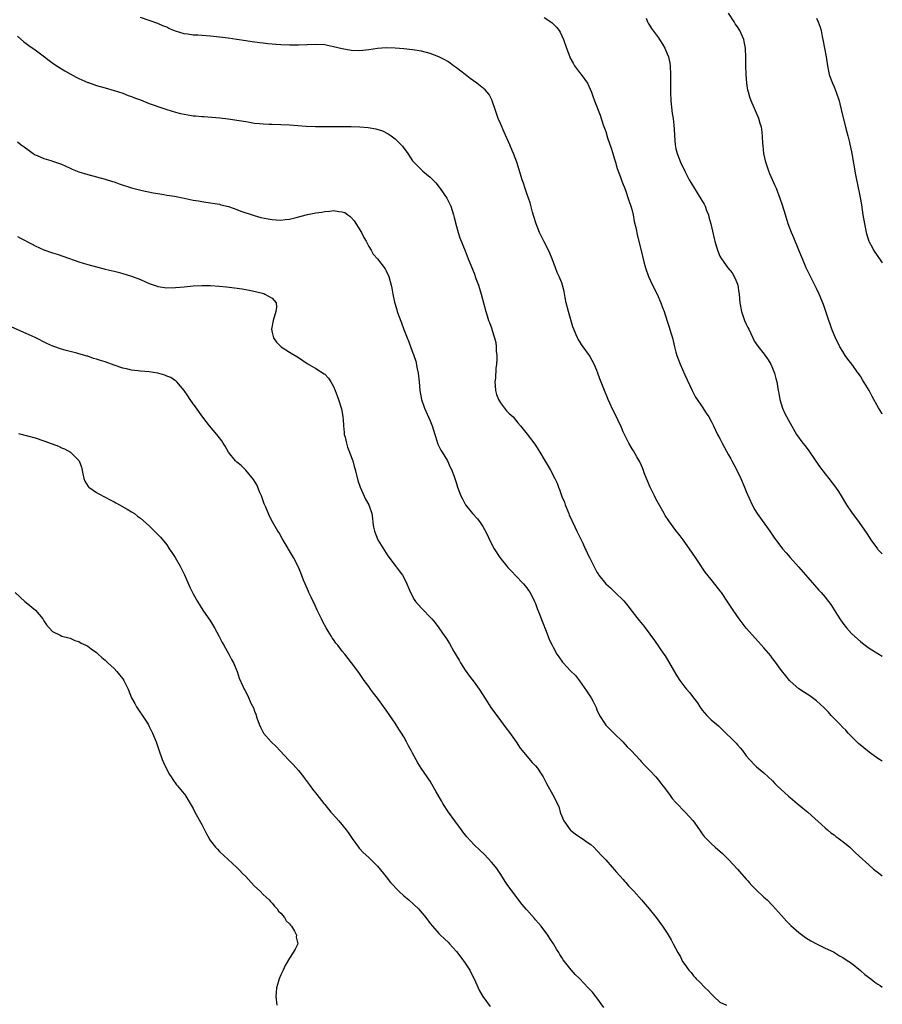
# Model space of a CAD drawing. Units: inches. Extents: x 2520000 to 2523000, y 1545000 to 1548000.
# Drawn here: x 2522804 to 2523000, y 1546001 to 1546225 of the extents above; entities that cross this region are included whole.
import ezdxf

# ---------------------------------------------------------------- set-up
doc = ezdxf.new("R2010")
doc.units = ezdxf.units.IN
doc.header["$MEASUREMENT"] = 0
doc.layers.add('LD25201545_10ft', color=82, linetype='Continuous')

msp = doc.modelspace()

# ---------------------------------------------------------------- linework, layer by layer
at = {"layer": 'LD25201545_10ft'}
for points, elevation in [([(2523000, 1546135.65), (2522999.86, 1546135.86), (2522999.1, 1546137.1), (2522997.69, 1546139.69), (2522997, 1546141.01), (2522995.48, 1546143.48), (2522995, 1546144.3), (2522994.52, 1546145), (2522993.06, 1546147), (2522992.15, 1546148.15), (2522991.57, 1546149), (2522991, 1546149.91), (2522990.35, 1546151), (2522989.32, 1546153), (2522989, 1546153.72), (2522988.5, 1546155), (2522988.1, 1546156.1), (2522987.82, 1546157), (2522987.22, 1546158.78), (2522986.59, 1546160.59), (2522985.61, 1546163), (2522985, 1546164.25), (2522984.66, 1546165), (2522983.41, 1546167.41), (2522982.65, 1546169), (2522981.81, 1546171), (2522981.02, 1546173.02), (2522979.82, 1546175.82), (2522979.29, 1546177), (2522978.58, 1546179), (2522977.98, 1546181), (2522977.26, 1546183.26), (2522976.74, 1546184.74), (2522975.9, 1546187), (2522975.63, 1546187.63), (2522975, 1546188.98), (2522974.39, 1546190.39), (2522974.16, 1546191), (2522973.48, 1546193), (2522973.02, 1546195), (2522972.84, 1546196.84), (2522972.78, 1546197.22), (2522972.71, 1546199), (2522972.56, 1546200.56), (2522972.45, 1546201), (2522972.19, 1546201.81), (2522971.85, 1546203), (2522970.15, 1546207), (2522969.86, 1546207.86), (2522969.49, 1546209), (2522969.4, 1546209.4), (2522969.12, 1546211), (2522968.98, 1546212.98), (2522968.91, 1546215), (2522968.88, 1546216.88), (2522968.8, 1546219), (2522968.55, 1546220.55), (2522968.45, 1546221), (2522967.54, 1546223), (2522967, 1546223.84), (2522966.52, 1546224.52), (2522966.23, 1546225), (2522964.93, 1546227)], 7500), ([(2523000, 1546056.57), (2522999, 1546057.22), (2522997, 1546058.68), (2522994.61, 1546060.61), (2522994.19, 1546061), (2522993, 1546062.2), (2522992.24, 1546063), (2522991.66, 1546063.66), (2522991, 1546064.3), (2522990.3, 1546065), (2522988.36, 1546067), (2522987.74, 1546067.74), (2522986.75, 1546068.75), (2522985, 1546070.37), (2522983.48, 1546071.48), (2522982.27, 1546072.27), (2522981, 1546073.06), (2522979, 1546074.83), (2522978.85, 1546075), (2522978.03, 1546076.03), (2522977, 1546077.28), (2522975.45, 1546079.45), (2522975, 1546080.02), (2522974.58, 1546080.58), (2522973, 1546082.41), (2522971.77, 1546083.77), (2522969, 1546086.92), (2522968.08, 1546088.08), (2522967.42, 1546089), (2522966.06, 1546091), (2522965, 1546092.61), (2522963.34, 1546095), (2522963.19, 1546095.19), (2522963, 1546095.49), (2522961, 1546098.01), (2522959.65, 1546099.65), (2522958.05, 1546102.05), (2522957.44, 1546103), (2522956.07, 1546105), (2522954.62, 1546107), (2522953.93, 1546107.93), (2522953, 1546109.13), (2522951.36, 1546111.36), (2522950.56, 1546112.56), (2522950.31, 1546113), (2522949, 1546115.26), (2522948.39, 1546116.39), (2522948.11, 1546117), (2522947.11, 1546119), (2522946.25, 1546121), (2522945.76, 1546122.24), (2522945.49, 1546123), (2522945.38, 1546123.38), (2522944.77, 1546124.77), (2522944.09, 1546125.91), (2522943.3, 1546127.3), (2522943, 1546127.74), (2522942.23, 1546129), (2522941.25, 1546131), (2522941, 1546131.6), (2522940.61, 1546132.61), (2522939.84, 1546134.16), (2522939.44, 1546135), (2522938.61, 1546136.61), (2522937.53, 1546139), (2522937.38, 1546139.38), (2522936.69, 1546141), (2522935.67, 1546143.67), (2522935.21, 1546145), (2522935, 1546145.55), (2522934.39, 1546147), (2522933.89, 1546147.89), (2522933.3, 1546149), (2522931.87, 1546151), (2522931.49, 1546151.49), (2522931, 1546152.29), (2522930.71, 1546152.71), (2522930.58, 1546153), (2522930.3, 1546153.7), (2522929.71, 1546155), (2522929.52, 1546155.52), (2522928.5, 1546159), (2522928.01, 1546161), (2522927.76, 1546162.24), (2522927.55, 1546163.55), (2522927.18, 1546165), (2522927, 1546165.52), (2522926.58, 1546166.58), (2522926.4, 1546167), (2522925.93, 1546167.93), (2522925.56, 1546169), (2522924.83, 1546171), (2522924.29, 1546172.29), (2522923.97, 1546173), (2522922.9, 1546175), (2522921.9, 1546177), (2522921.12, 1546179), (2522920.66, 1546180.66), (2522920.35, 1546181.65), (2522919.77, 1546183.77), (2522919, 1546185.89), (2522918.63, 1546187), (2522918.25, 1546188.25), (2522917.97, 1546189), (2522917.76, 1546189.76), (2522917.28, 1546191.28), (2522916.83, 1546192.83), (2522916.77, 1546193), (2522916.02, 1546195), (2522915.7, 1546195.7), (2522915.16, 1546197), (2522913.88, 1546199.88), (2522913, 1546201.82), (2522912.5, 1546203), (2522911.81, 1546205), (2522911.16, 1546207), (2522911.11, 1546207.11), (2522910.43, 1546208.43), (2522909.98, 1546209), (2522909.51, 1546209.51), (2522907.64, 1546211), (2522906.11, 1546212.11), (2522904.96, 1546212.96), (2522903, 1546214.52), (2522902.32, 1546215), (2522901.57, 1546215.57), (2522901, 1546215.93), (2522900.32, 1546216.32), (2522899, 1546217), (2522897, 1546217.76), (2522895, 1546218.3), (2522893, 1546218.63), (2522891, 1546218.84), (2522889, 1546218.99), (2522887, 1546219.07), (2522885, 1546218.94), (2522883, 1546218.62), (2522881, 1546218.38), (2522879, 1546218.44), (2522877, 1546218.81), (2522875, 1546219.33), (2522873.59, 1546219.59), (2522873, 1546219.73), (2522871, 1546219.82), (2522867, 1546219.65), (2522865, 1546219.65), (2522863, 1546219.73), (2522861.84, 1546219.84), (2522861, 1546219.89), (2522860.01, 1546220.01), (2522859, 1546220.11), (2522858.23, 1546220.23), (2522857, 1546220.36), (2522856.46, 1546220.46), (2522855, 1546220.65), (2522852.99, 1546220.99), (2522851, 1546221.3), (2522849, 1546221.52), (2522847, 1546221.7), (2522844.07, 1546221.93), (2522843, 1546221.99), (2522841.82, 1546222.18), (2522841, 1546222.26), (2522839, 1546222.89), (2522837.51, 1546223.51), (2522837, 1546223.74), (2522836.09, 1546224.09), (2522835, 1546224.59), (2522833, 1546225.3), (2522831, 1546225.95)], 7470), ([(2522923, 1546225.96), (2522924.48, 1546225), (2522924.79, 1546224.79), (2522925.8, 1546223.8), (2522926.36, 1546223), (2522926.61, 1546222.61), (2522927.37, 1546221), (2522928.05, 1546219), (2522928.8, 1546217), (2522928.86, 1546216.86), (2522929.55, 1546215.55), (2522929.9, 1546215), (2522931, 1546213.47), (2522931.39, 1546213), (2522932.81, 1546211), (2522933.72, 1546209), (2522934.07, 1546208.07), (2522934.44, 1546207), (2522935.72, 1546203.72), (2522936.45, 1546201.55), (2522937, 1546199.98), (2522937.44, 1546198.56), (2522938.22, 1546196.22), (2522938.59, 1546195), (2522939, 1546193.73), (2522939.2, 1546193), (2522939.61, 1546191.61), (2522940.37, 1546189.63), (2522940.68, 1546188.68), (2522941, 1546187.94), (2522941.24, 1546187.24), (2522941.57, 1546186.43), (2522942.07, 1546185), (2522942.27, 1546184.27), (2522942.74, 1546183), (2522942.78, 1546182.78), (2522943, 1546182.02), (2522943.24, 1546181), (2522943.5, 1546179.5), (2522943.88, 1546178.12), (2522944.2, 1546176.2), (2522945, 1546173.19), (2522945.7, 1546170.3), (2522946.04, 1546169), (2522946.72, 1546167), (2522947.66, 1546165), (2522948.68, 1546163), (2522949.57, 1546161), (2522949.93, 1546159.93), (2522950.31, 1546159), (2522951, 1546156.82), (2522951.47, 1546155.47), (2522951.84, 1546154.16), (2522952.2, 1546153), (2522952.36, 1546152.36), (2522952.66, 1546151), (2522953, 1546149.73), (2522953.22, 1546149), (2522953.99, 1546147), (2522955, 1546144.62), (2522956.67, 1546141), (2522957.48, 1546139.48), (2522957.8, 1546139), (2522959, 1546137.32), (2522959.9, 1546135.9), (2522960.49, 1546135), (2522961, 1546134.07), (2522961.53, 1546133), (2522961.99, 1546131.99), (2522962.49, 1546131), (2522963, 1546130.07), (2522963.52, 1546129), (2522964.04, 1546128.04), (2522965, 1546126.4), (2522965.48, 1546125.48), (2522965.76, 1546125), (2522966.17, 1546124.17), (2522966.8, 1546123), (2522967.75, 1546121), (2522968.62, 1546119), (2522969, 1546118.05), (2522970.36, 1546115), (2522971, 1546113.83), (2522971.51, 1546113), (2522974.39, 1546109), (2522975.42, 1546107.42), (2522975.72, 1546107), (2522977.26, 1546105), (2522978.09, 1546104.09), (2522979.03, 1546103), (2522980.9, 1546100.9), (2522983, 1546098.45), (2522985.56, 1546095.56), (2522986.08, 1546095), (2522987, 1546093.94), (2522987.74, 1546093), (2522988.29, 1546092.29), (2522989.83, 1546089.83), (2522990.3, 1546089), (2522991, 1546088.02), (2522991.81, 1546087), (2522993, 1546085.7), (2522993.72, 1546085), (2522995, 1546083.84), (2522995.46, 1546083.46), (2522997, 1546082.34), (2523000, 1546080.51)], 7480), ([(2522946.2, 1546225.8), (2522946.54, 1546225), (2522946.69, 1546224.69), (2522947, 1546224.22), (2522947.45, 1546223.45), (2522949, 1546221.37), (2522949.26, 1546221), (2522949.94, 1546219.94), (2522950.46, 1546219), (2522951, 1546217.73), (2522951.27, 1546217), (2522951.57, 1546215.57), (2522951.68, 1546215), (2522951.78, 1546213), (2522951.73, 1546210.27), (2522951.74, 1546209), (2522951.82, 1546207), (2522952.15, 1546204.15), (2522952.35, 1546203), (2522952.53, 1546201.47), (2522952.6, 1546200.6), (2522952.68, 1546199), (2522952.82, 1546197), (2522953, 1546196.1), (2522953.24, 1546195), (2522954.03, 1546193), (2522954.99, 1546191), (2522956.02, 1546189), (2522956.37, 1546188.37), (2522957.19, 1546187), (2522958.69, 1546184.69), (2522959.43, 1546183.43), (2522959.62, 1546183), (2522959.97, 1546182.03), (2522960.38, 1546181), (2522960.52, 1546180.52), (2522960.92, 1546179), (2522961.67, 1546175.67), (2522961.84, 1546175), (2522962.45, 1546173), (2522962.59, 1546172.59), (2522963, 1546171.62), (2522963.37, 1546171), (2522964.85, 1546169), (2522965.8, 1546167.8), (2522966.52, 1546166.52), (2522967, 1546165.21), (2522967.07, 1546165), (2522967.34, 1546163.34), (2522967.39, 1546163), (2522967.56, 1546161), (2522967.9, 1546159), (2522968.6, 1546157), (2522969, 1546156.13), (2522969.39, 1546155.39), (2522969.56, 1546155), (2522970.52, 1546153), (2522970.67, 1546152.67), (2522971, 1546152.12), (2522971.44, 1546151.44), (2522973.34, 1546149), (2522974, 1546148), (2522974.62, 1546147), (2522975, 1546146.15), (2522975.48, 1546145), (2522975.77, 1546143.77), (2522975.97, 1546143), (2522976.29, 1546141), (2522976.41, 1546140.41), (2522976.67, 1546139), (2522977.29, 1546137), (2522977.79, 1546135.79), (2522979, 1546133.59), (2522980.49, 1546131), (2522981.92, 1546129), (2522982.42, 1546128.42), (2522983.27, 1546127.27), (2522984.39, 1546125.61), (2522985.71, 1546123.71), (2522987, 1546122.01), (2522987.81, 1546121), (2522989.32, 1546119), (2522989.99, 1546117.99), (2522990.62, 1546117), (2522991.84, 1546115), (2522993, 1546113.29), (2522994.71, 1546111), (2522996.46, 1546108.46), (2522997, 1546107.59), (2522997.39, 1546107), (2522998.87, 1546105), (2522999, 1546104.85), (2523000, 1546103.86)], 7490), ([(2522985, 1546225.85), (2522985.39, 1546225), (2522985.81, 1546223.81), (2522986.04, 1546223), (2522986.32, 1546221.68), (2522986.48, 1546221), (2522986.86, 1546219), (2522987.2, 1546217), (2522987.5, 1546215), (2522987.93, 1546213), (2522988.19, 1546212.19), (2522988.65, 1546211), (2522989, 1546210.16), (2522989.51, 1546209), (2522990.16, 1546207), (2522990.3, 1546206.3), (2522990.63, 1546205), (2522990.69, 1546204.69), (2522991.63, 1546201), (2522991.89, 1546199.89), (2522992.14, 1546199), (2522992.51, 1546197.49), (2522993.05, 1546195), (2522993.89, 1546190.11), (2522994.12, 1546189), (2522994.29, 1546188.29), (2522994.98, 1546184.98), (2522995.28, 1546183.28), (2522995.6, 1546181), (2522995.91, 1546179), (2522996.14, 1546177.86), (2522996.34, 1546177), (2522996.51, 1546176.51), (2522996.95, 1546175), (2522997, 1546174.89), (2522997.68, 1546173.68), (2522998.03, 1546173), (2522999, 1546171.52), (2522999.22, 1546171.22), (2522999.35, 1546171), (2523000, 1546170.07)], 7510), ([(2522803, 1546221.7), (2522804.45, 1546220.45), (2522805, 1546220.06), (2522805.6, 1546219.6), (2522807, 1546218.6), (2522809.15, 1546217), (2522810.19, 1546216.19), (2522811.36, 1546215.36), (2522813, 1546214.28), (2522813.81, 1546213.81), (2522815, 1546213.15), (2522816.41, 1546212.41), (2522817, 1546212.12), (2522819, 1546211.21), (2522819.15, 1546211.15), (2522821, 1546210.5), (2522823, 1546209.96), (2522825, 1546209.39), (2522827, 1546208.71), (2522828.23, 1546208.23), (2522829, 1546207.97), (2522829.69, 1546207.69), (2522831, 1546207.21), (2522833, 1546206.43), (2522833.88, 1546206.12), (2522835, 1546205.69), (2522837, 1546205.02), (2522839, 1546204.41), (2522840.15, 1546204.15), (2522841, 1546203.93), (2522841.82, 1546203.82), (2522843, 1546203.62), (2522843.59, 1546203.59), (2522845, 1546203.45), (2522845.43, 1546203.43), (2522847.29, 1546203.29), (2522849.1, 1546203.1), (2522851, 1546202.87), (2522853.48, 1546202.52), (2522855, 1546202.26), (2522855.85, 1546202.15), (2522857, 1546201.94), (2522858.16, 1546201.84), (2522859, 1546201.73), (2522860.3, 1546201.7), (2522861, 1546201.66), (2522863, 1546201.64), (2522865, 1546201.56), (2522868.77, 1546201.23), (2522870.87, 1546201.13), (2522873, 1546201.12), (2522879, 1546201.14), (2522881, 1546201.09), (2522882.91, 1546200.91), (2522884.6, 1546200.6), (2522886.13, 1546200.13), (2522887.47, 1546199.47), (2522888.15, 1546199), (2522889, 1546198.33), (2522890.69, 1546196.69), (2522891, 1546196.22), (2522891.55, 1546195.55), (2522891.89, 1546195), (2522893, 1546193.35), (2522893.26, 1546193), (2522894.16, 1546192.16), (2522895, 1546191.31), (2522895.17, 1546191.17), (2522895.35, 1546191), (2522897, 1546189.63), (2522898.29, 1546188.29), (2522899.25, 1546187), (2522900.8, 1546184.8), (2522901.5, 1546183.5), (2522901.71, 1546183), (2522902.04, 1546182.04), (2522902.35, 1546181), (2522902.45, 1546180.45), (2522903, 1546178.36), (2522903.39, 1546177), (2522903.78, 1546175.78), (2522905, 1546172.81), (2522905.64, 1546171), (2522907, 1546167.72), (2522907.44, 1546166.56), (2522908, 1546165), (2522908.25, 1546164.25), (2522908.65, 1546163), (2522909.19, 1546161), (2522909.7, 1546159), (2522910.02, 1546158.02), (2522910.32, 1546157), (2522910.53, 1546156.53), (2522911.06, 1546155.06), (2522911.08, 1546154.92), (2522911.66, 1546153), (2522911.94, 1546151.94), (2522912.01, 1546151), (2522912.03, 1546149.97), (2522912.16, 1546149), (2522912.19, 1546148.19), (2522912.14, 1546147), (2522912, 1546146), (2522911.87, 1546143.87), (2522911.77, 1546143), (2522911.85, 1546142.15), (2522911.92, 1546141), (2522912.12, 1546140.12), (2522912.58, 1546139), (2522913, 1546138.22), (2522913.96, 1546137), (2522914.38, 1546136.38), (2522915, 1546135.75), (2522915.88, 1546135), (2522917, 1546133.63), (2522917.61, 1546133), (2522918.2, 1546132.2), (2522919.08, 1546131.08), (2522920.83, 1546128.83), (2522921, 1546128.58), (2522921.62, 1546127.62), (2522921.99, 1546127), (2522923, 1546125.32), (2522924.35, 1546123), (2522925.44, 1546121), (2522925.94, 1546119.94), (2522926.27, 1546119), (2522926.49, 1546118.49), (2522927, 1546116.91), (2522927.58, 1546115.58), (2522927.77, 1546115), (2522928.58, 1546113), (2522928.69, 1546112.69), (2522929.94, 1546109.94), (2522930.45, 1546109), (2522931.29, 1546107.29), (2522931.75, 1546106.25), (2522932.32, 1546105), (2522932.55, 1546104.55), (2522933, 1546103.55), (2522933.27, 1546103), (2522934.53, 1546100.53), (2522935, 1546099.68), (2522935.26, 1546099.26), (2522935.44, 1546099), (2522937.03, 1546097), (2522938.07, 1546096.07), (2522939.11, 1546095.11), (2522941.09, 1546093.09), (2522942.01, 1546092.01), (2522943, 1546090.68), (2522944.64, 1546088.64), (2522945, 1546088.17), (2522945.55, 1546087.55), (2522945.97, 1546087), (2522948.11, 1546084.11), (2522950.25, 1546081), (2522950.57, 1546080.57), (2522951.32, 1546079.32), (2522952.14, 1546077.86), (2522953, 1546076.39), (2522953.91, 1546075), (2522955, 1546073.46), (2522955.37, 1546073), (2522956.14, 1546072.14), (2522956.98, 1546071), (2522957.88, 1546069.88), (2522958.42, 1546069), (2522958.68, 1546068.68), (2522959, 1546068.21), (2522960.02, 1546067), (2522961, 1546066.04), (2522962.22, 1546065), (2522962.65, 1546064.65), (2522963, 1546064.31), (2522963.7, 1546063.7), (2522966.39, 1546061), (2522966.69, 1546060.69), (2522967, 1546060.31), (2522967.62, 1546059.62), (2522968.14, 1546059), (2522969, 1546057.85), (2522969.71, 1546057), (2522971, 1546055.66), (2522971.34, 1546055.34), (2522973, 1546053.95), (2522974.01, 1546053), (2522975, 1546052.1), (2522975.54, 1546051.54), (2522976.08, 1546051), (2522978.64, 1546048.64), (2522979, 1546048.33), (2522980.62, 1546047), (2522981, 1546046.65), (2522981.92, 1546045.92), (2522983.03, 1546045), (2522987, 1546041.45), (2522987.54, 1546041), (2522988.3, 1546040.3), (2522989, 1546039.85), (2522989.43, 1546039.43), (2522990.06, 1546039), (2522990.58, 1546038.58), (2522991, 1546038.3), (2522992.57, 1546037), (2522993, 1546036.64), (2522993.82, 1546035.82), (2522994.75, 1546035), (2522996.96, 1546032.96), (2522998.03, 1546032.03), (2522999.16, 1546031.16), (2523000, 1546030.47)], 7460), ([(2522803, 1546197.69), (2522803.86, 1546197), (2522804.5, 1546196.5), (2522805.65, 1546195.65), (2522806.55, 1546195), (2522807, 1546194.71), (2522807.48, 1546194.52), (2522809, 1546193.85), (2522810.59, 1546193.41), (2522811, 1546193.28), (2522813, 1546192.55), (2522815, 1546191.65), (2522815.47, 1546191.47), (2522817, 1546190.83), (2522819, 1546190.2), (2522821, 1546189.7), (2522823, 1546189.19), (2522824.64, 1546188.64), (2522825, 1546188.54), (2522826.13, 1546188.13), (2522829, 1546187.19), (2522831.44, 1546186.56), (2522833.93, 1546186.07), (2522835, 1546185.88), (2522836.32, 1546185.68), (2522837, 1546185.54), (2522838.74, 1546185.26), (2522841, 1546184.82), (2522843, 1546184.41), (2522844.21, 1546184.21), (2522845, 1546184.05), (2522845.93, 1546183.93), (2522849, 1546183.46), (2522849.35, 1546183.35), (2522851.07, 1546182.93), (2522853, 1546182.25), (2522853.9, 1546181.9), (2522856.92, 1546180.92), (2522858.46, 1546180.46), (2522860.11, 1546180.11), (2522861, 1546179.95), (2522861.91, 1546179.91), (2522863, 1546179.82), (2522863.97, 1546179.97), (2522865, 1546180.05), (2522866.45, 1546180.45), (2522869.1, 1546181.1), (2522871, 1546181.46), (2522872.34, 1546181.66), (2522873, 1546181.78), (2522874.14, 1546181.86), (2522875, 1546181.99), (2522876.22, 1546181.78), (2522877, 1546181.75), (2522877.56, 1546181.56), (2522878.26, 1546181), (2522878.72, 1546180.72), (2522879, 1546180.46), (2522879.69, 1546179.68), (2522881.33, 1546177), (2522881.87, 1546175.87), (2522882.42, 1546175), (2522883, 1546173.86), (2522883.54, 1546173), (2522884.06, 1546172.06), (2522885, 1546170.99), (2522886.73, 1546168.73), (2522887, 1546168.27), (2522887.57, 1546167), (2522888.14, 1546165), (2522888.31, 1546164.31), (2522888.5, 1546163), (2522888.88, 1546161.12), (2522889, 1546160.7), (2522889.43, 1546159.43), (2522889.52, 1546159), (2522889.78, 1546158.22), (2522890.46, 1546156.46), (2522891, 1546154.9), (2522891.75, 1546153), (2522892.12, 1546152.12), (2522893, 1546149.72), (2522893.21, 1546149.21), (2522893.27, 1546149), (2522893.71, 1546147.71), (2522894.03, 1546145.97), (2522894.25, 1546145), (2522894.49, 1546143), (2522894.66, 1546141), (2522895, 1546138.97), (2522895.7, 1546137), (2522897, 1546134.09), (2522897.43, 1546133), (2522898.07, 1546131), (2522898.64, 1546129.36), (2522898.78, 1546128.78), (2522899, 1546128.37), (2522899.41, 1546127.41), (2522899.71, 1546127), (2522900.93, 1546125), (2522901.55, 1546123.55), (2522901.85, 1546123), (2522902.37, 1546121.63), (2522903, 1546119.83), (2522903.26, 1546119), (2522903.99, 1546117), (2522904.34, 1546116.34), (2522905.08, 1546115), (2522906.67, 1546113), (2522907.76, 1546111.76), (2522908.36, 1546111), (2522909, 1546110.03), (2522909.39, 1546109.39), (2522910.07, 1546108.07), (2522910.55, 1546107), (2522911.62, 1546105), (2522912.89, 1546103), (2522914.49, 1546101), (2522914.72, 1546100.72), (2522915.69, 1546099.69), (2522916.39, 1546099), (2522918.29, 1546097), (2522918.59, 1546096.59), (2522919, 1546096.09), (2522919.44, 1546095.44), (2522919.77, 1546095), (2522920.78, 1546093), (2522921, 1546092.48), (2522921.38, 1546091.38), (2522921.92, 1546090.08), (2522922.51, 1546088.51), (2522923, 1546087.33), (2522923.08, 1546087.08), (2522923.21, 1546086.79), (2522924.19, 1546084.19), (2522924.78, 1546083), (2522925, 1546082.58), (2522925.89, 1546081), (2522926.33, 1546080.33), (2522927.17, 1546079.17), (2522927.31, 1546079), (2522929, 1546077.16), (2522930.08, 1546076.08), (2522931, 1546074.91), (2522932.64, 1546072.64), (2522933.7, 1546071), (2522934.16, 1546070.16), (2522934.8, 1546068.8), (2522935, 1546068.3), (2522935.6, 1546067), (2522936.86, 1546065), (2522937, 1546064.84), (2522938.84, 1546063), (2522940.91, 1546061), (2522941.9, 1546059.9), (2522942.77, 1546059), (2522944.81, 1546056.81), (2522945, 1546056.63), (2522945.78, 1546055.78), (2522947, 1546054.56), (2522948.39, 1546053), (2522949, 1546052.29), (2522949.56, 1546051.56), (2522950.02, 1546051), (2522950.43, 1546050.43), (2522951, 1546049.71), (2522951.54, 1546049), (2522952.13, 1546048.13), (2522953, 1546047.18), (2522953.08, 1546047.08), (2522955.11, 1546045), (2522956.91, 1546043), (2522958.37, 1546041), (2522959, 1546040.06), (2522959.45, 1546039.45), (2522959.86, 1546039), (2522961, 1546037.82), (2522961.89, 1546037), (2522962.51, 1546036.51), (2522963, 1546036.08), (2522963.56, 1546035.56), (2522964.18, 1546035), (2522965, 1546034.22), (2522967, 1546032.04), (2522967.47, 1546031.47), (2522969, 1546029.76), (2522969.34, 1546029.34), (2522969.67, 1546029), (2522970.27, 1546028.27), (2522971, 1546027.58), (2522971.28, 1546027.28), (2522973, 1546025.66), (2522973.74, 1546025), (2522975, 1546023.73), (2522975.7, 1546023), (2522977, 1546021.44), (2522978.15, 1546020.15), (2522979.14, 1546019.14), (2522981, 1546017.56), (2522982.48, 1546016.48), (2522983.72, 1546015.72), (2522985.02, 1546015.02), (2522987, 1546014.03), (2522988.85, 1546013.15), (2522989.14, 1546013), (2522990.28, 1546012.28), (2522991, 1546011.91), (2522991.52, 1546011.52), (2522992.37, 1546011), (2522993, 1546010.56), (2522995, 1546008.96), (2522996.02, 1546008.02), (2522997.42, 1546007), (2522998.28, 1546006.28), (2522999, 1546005.84), (2522999.49, 1546005.49), (2523000, 1546005.16)], 7450), ([(2522803, 1546176.08), (2522803.72, 1546175.72), (2522806.33, 1546174.33), (2522807, 1546173.99), (2522809, 1546173.08), (2522811, 1546172.36), (2522812.04, 1546172.04), (2522813.54, 1546171.54), (2522817, 1546170.33), (2522817.94, 1546170.06), (2522819, 1546169.72), (2522821, 1546169.19), (2522822.74, 1546168.74), (2522823, 1546168.67), (2522824.36, 1546168.36), (2522825, 1546168.17), (2522825.96, 1546167.96), (2522827, 1546167.68), (2522829, 1546167.09), (2522831, 1546166.3), (2522833, 1546165.42), (2522834.8, 1546164.8), (2522835, 1546164.74), (2522837, 1546164.42), (2522839, 1546164.45), (2522841, 1546164.67), (2522843, 1546164.86), (2522845, 1546164.94), (2522847, 1546164.93), (2522849, 1546164.81), (2522850.64, 1546164.64), (2522852.44, 1546164.44), (2522854.18, 1546164.18), (2522855.87, 1546163.87), (2522857.51, 1546163.51), (2522859.09, 1546163.09), (2522859.34, 1546163), (2522861, 1546162.03), (2522861.92, 1546161), (2522862.02, 1546160.02), (2522861.86, 1546159), (2522861.23, 1546157), (2522860.86, 1546155), (2522861, 1546154.22), (2522861.32, 1546153), (2522862.03, 1546152.03), (2522863.04, 1546151), (2522865, 1546149.74), (2522867, 1546148.52), (2522869, 1546147.21), (2522871, 1546146.02), (2522872.84, 1546144.84), (2522873, 1546144.71), (2522873.82, 1546143.82), (2522874.39, 1546143), (2522875, 1546141.93), (2522875.4, 1546141), (2522875.82, 1546139.82), (2522876.13, 1546139), (2522876.82, 1546136.82), (2522877.13, 1546135.13), (2522877.29, 1546133.29), (2522877.28, 1546133), (2522877.43, 1546131.43), (2522877.45, 1546131), (2522877.61, 1546130.39), (2522877.92, 1546129), (2522878.15, 1546128.15), (2522878.64, 1546127), (2522878.72, 1546126.72), (2522879.39, 1546125), (2522879.72, 1546123.72), (2522879.94, 1546123), (2522880.55, 1546120.55), (2522881.03, 1546119.03), (2522882.31, 1546116.31), (2522883.06, 1546115), (2522883.69, 1546113), (2522883.88, 1546111.88), (2522883.94, 1546111), (2522884.13, 1546109.87), (2522884.32, 1546109), (2522885.12, 1546107), (2522886.57, 1546104.57), (2522887.37, 1546103.37), (2522889, 1546101.19), (2522889.97, 1546099.97), (2522890.67, 1546099), (2522891, 1546098.46), (2522891.69, 1546097), (2522892.09, 1546096.09), (2522892.52, 1546095), (2522893.4, 1546093.4), (2522893.67, 1546093), (2522894.27, 1546092.27), (2522895, 1546091.44), (2522897.38, 1546089), (2522898.12, 1546088.12), (2522899.02, 1546087), (2522900.38, 1546085), (2522900.62, 1546084.62), (2522901.38, 1546083.38), (2522902.4, 1546081.6), (2522903, 1546080.57), (2522903.6, 1546079.59), (2522903.93, 1546079), (2522905, 1546077.34), (2522905.97, 1546075.97), (2522907, 1546074.63), (2522908.14, 1546073), (2522909, 1546071.73), (2522910.06, 1546070.06), (2522910.85, 1546068.85), (2522911.66, 1546067.66), (2522912.18, 1546067), (2522913, 1546065.86), (2522913.67, 1546065), (2522914.23, 1546064.23), (2522915.1, 1546063.1), (2522916.57, 1546061), (2522917.54, 1546059.54), (2522917.96, 1546059), (2522919, 1546057.73), (2522920.27, 1546056.27), (2522921, 1546055.55), (2522921.44, 1546055), (2522922.31, 1546053.69), (2522922.76, 1546053), (2522923, 1546052.58), (2522923.5, 1546051.5), (2522924.96, 1546048.96), (2522925.67, 1546047.67), (2522925.94, 1546047), (2522926.28, 1546046.28), (2522926.6, 1546045), (2522926.73, 1546044.73), (2522927, 1546044.05), (2522927.33, 1546043.33), (2522927.44, 1546043), (2522928.92, 1546041), (2522929, 1546040.91), (2522930.07, 1546040.07), (2522931, 1546039.37), (2522931.25, 1546039.25), (2522931.64, 1546039), (2522933, 1546038), (2522933.6, 1546037.6), (2522934.28, 1546037), (2522935, 1546036.27), (2522936.2, 1546035), (2522937, 1546034.13), (2522938.45, 1546032.45), (2522939, 1546031.89), (2522939.4, 1546031.4), (2522941, 1546029.66), (2522941.3, 1546029.3), (2522941.6, 1546029), (2522942.21, 1546028.21), (2522943.39, 1546027), (2522945.17, 1546025), (2522946, 1546024), (2522946.89, 1546023), (2522948.48, 1546021), (2522949.93, 1546019), (2522951, 1546017.4), (2522951.94, 1546015.94), (2522952.39, 1546015), (2522953.39, 1546013), (2522954.01, 1546012.01), (2522954.52, 1546011), (2522955, 1546010.27), (2522955.93, 1546009), (2522956.44, 1546008.44), (2522957, 1546007.69), (2522957.35, 1546007.35), (2522957.63, 1546007), (2522958.35, 1546006.35), (2522959.68, 1546005), (2522960.36, 1546004.36), (2522961, 1546003.62), (2522961.33, 1546003.33), (2522961.62, 1546003), (2522963, 1546001.72), (2522964.5, 1546001)], 7440), ([(2522936.53, 1546000.53), (2522935, 1546002.68), (2522934.76, 1546003), (2522933.97, 1546003.97), (2522933.01, 1546005.01), (2522931, 1546007.11), (2522930.05, 1546008.04), (2522929.1, 1546009.1), (2522927.34, 1546011.34), (2522927, 1546011.88), (2522926.55, 1546012.55), (2522926.31, 1546013), (2522925.78, 1546013.78), (2522925.08, 1546015), (2522924.25, 1546016.25), (2522923.79, 1546017), (2522922.27, 1546019), (2522921.67, 1546019.67), (2522921, 1546020.47), (2522920.74, 1546020.74), (2522919, 1546022.74), (2522918.87, 1546022.87), (2522917.93, 1546023.93), (2522915.35, 1546027.35), (2522914.55, 1546028.55), (2522914.28, 1546029), (2522912.98, 1546031), (2522912.17, 1546032.17), (2522911.54, 1546033), (2522911, 1546033.63), (2522909.35, 1546035.35), (2522908.3, 1546036.3), (2522907, 1546037.57), (2522905.38, 1546039.38), (2522904.48, 1546040.48), (2522904.13, 1546041), (2522902.59, 1546043), (2522901.15, 1546045), (2522899.88, 1546047), (2522899.58, 1546047.58), (2522898.41, 1546049.59), (2522897.39, 1546051.39), (2522897, 1546052.03), (2522896.61, 1546052.61), (2522896.29, 1546053), (2522894.95, 1546055), (2522894.2, 1546056.2), (2522893, 1546058.42), (2522892.71, 1546059), (2522892.07, 1546060.07), (2522891.65, 1546061), (2522891, 1546062.16), (2522890.5, 1546063), (2522889.87, 1546063.87), (2522889, 1546065.28), (2522887.82, 1546067), (2522887, 1546068.24), (2522885, 1546070.96), (2522884.08, 1546072.08), (2522883.42, 1546073), (2522883, 1546073.63), (2522882.01, 1546075), (2522880.77, 1546076.77), (2522879.09, 1546079), (2522877.54, 1546081), (2522877, 1546081.66), (2522875.98, 1546083), (2522875.51, 1546083.51), (2522875, 1546084.28), (2522874.7, 1546084.7), (2522874.53, 1546085), (2522873.81, 1546086.19), (2522873.29, 1546087), (2522872.49, 1546088.49), (2522872.23, 1546089), (2522871.27, 1546091), (2522870.56, 1546092.56), (2522870.34, 1546093), (2522869.93, 1546093.93), (2522869.37, 1546095), (2522869.27, 1546095.27), (2522868.5, 1546097), (2522868.16, 1546097.84), (2522867.53, 1546099.53), (2522866.94, 1546100.94), (2522865.86, 1546103), (2522863.32, 1546107.32), (2522862.59, 1546108.59), (2522862.34, 1546109), (2522861.13, 1546111.13), (2522860.42, 1546112.42), (2522859.58, 1546114.42), (2522859.22, 1546115.22), (2522858.56, 1546117), (2522858.2, 1546117.8), (2522857.51, 1546119.51), (2522856.78, 1546120.78), (2522855, 1546122.91), (2522853.97, 1546123.97), (2522853, 1546124.71), (2522852.7, 1546125), (2522851.09, 1546127), (2522850.34, 1546128.34), (2522849.88, 1546129), (2522849.54, 1546129.54), (2522849, 1546130.27), (2522848.42, 1546131), (2522846.71, 1546133), (2522845.95, 1546133.95), (2522845, 1546135.26), (2522843.78, 1546137), (2522843, 1546138.02), (2522842.32, 1546139), (2522841.81, 1546139.81), (2522840.98, 1546141), (2522839.29, 1546143), (2522839.15, 1546143.15), (2522839, 1546143.21), (2522837.95, 1546143.95), (2522837, 1546144.32), (2522836.54, 1546144.54), (2522834.96, 1546144.96), (2522833, 1546145.27), (2522831, 1546145.45), (2522830.48, 1546145.52), (2522829, 1546145.67), (2522828.11, 1546145.89), (2522827, 1546146.12), (2522825, 1546146.81), (2522823, 1546147.53), (2522821.88, 1546147.88), (2522821, 1546148.2), (2522820.35, 1546148.35), (2522819, 1546148.81), (2522818.85, 1546148.85), (2522817, 1546149.37), (2522816.49, 1546149.51), (2522814.1, 1546150.1), (2522813, 1546150.42), (2522811.09, 1546151.09), (2522809.72, 1546151.72), (2522807, 1546153.1), (2522805, 1546154.03), (2522801, 1546155.77)], 7430), ([(2522803.2, 1546131.2), (2522805.3, 1546130.7), (2522807, 1546130.24), (2522809, 1546129.58), (2522810.88, 1546128.88), (2522812.32, 1546128.32), (2522813, 1546127.99), (2522813.71, 1546127.71), (2522815.09, 1546127), (2522817, 1546125.12), (2522817.07, 1546125), (2522817.55, 1546123.55), (2522817.92, 1546122.08), (2522818.14, 1546121), (2522818.36, 1546120.36), (2522819.13, 1546119.13), (2522819.28, 1546119), (2522821, 1546117.79), (2522821.5, 1546117.5), (2522823, 1546116.72), (2522824.11, 1546116.11), (2522825, 1546115.64), (2522825.41, 1546115.41), (2522826.23, 1546115), (2522827.98, 1546114.02), (2522829, 1546113.42), (2522829.63, 1546113), (2522830.37, 1546112.37), (2522831, 1546111.95), (2522833, 1546110.17), (2522835, 1546108.21), (2522835.6, 1546107.6), (2522837, 1546105.85), (2522837.59, 1546105), (2522838.14, 1546104.14), (2522838.92, 1546103), (2522840.09, 1546101), (2522841.06, 1546099.06), (2522842.24, 1546096.24), (2522843, 1546094.74), (2522844.01, 1546093), (2522845.25, 1546091), (2522847, 1546088.46), (2522847.91, 1546087), (2522848.98, 1546085), (2522849.63, 1546083.63), (2522850.02, 1546083), (2522851.18, 1546081), (2522851.78, 1546079.78), (2522852.2, 1546079), (2522853.03, 1546077), (2522853.5, 1546075.5), (2522854.35, 1546073.65), (2522854.63, 1546073), (2522854.77, 1546072.77), (2522855.45, 1546071.45), (2522856.18, 1546069.82), (2522856.74, 1546068.74), (2522857, 1546067.97), (2522857.28, 1546067.28), (2522857.56, 1546066.44), (2522858.08, 1546065), (2522858.36, 1546064.36), (2522859.05, 1546063), (2522860.82, 1546061), (2522861.92, 1546059.92), (2522862.76, 1546059), (2522864.81, 1546056.81), (2522865.81, 1546055.81), (2522867, 1546054.46), (2522868.19, 1546053), (2522868.51, 1546052.51), (2522869.67, 1546051), (2522870.21, 1546050.21), (2522871.2, 1546049), (2522872.78, 1546047), (2522873, 1546046.75), (2522874.38, 1546045), (2522874.67, 1546044.67), (2522876.18, 1546043), (2522877.9, 1546041), (2522878.36, 1546040.36), (2522879.27, 1546039), (2522880.66, 1546037), (2522880.81, 1546036.81), (2522881.77, 1546035.77), (2522883, 1546034.65), (2522884.7, 1546033), (2522885, 1546032.69), (2522886.41, 1546031), (2522886.67, 1546030.67), (2522887, 1546030.29), (2522888.01, 1546029), (2522888.47, 1546028.47), (2522889.43, 1546027.43), (2522889.85, 1546027), (2522891, 1546025.95), (2522892.17, 1546025), (2522894.34, 1546023), (2522895.99, 1546021), (2522897, 1546019.66), (2522897.53, 1546019), (2522899, 1546017.36), (2522899.35, 1546017), (2522900.22, 1546016.22), (2522901.23, 1546015.23), (2522901.41, 1546015), (2522902.2, 1546014.2), (2522903, 1546013.25), (2522903.97, 1546011.97), (2522905, 1546010.56), (2522906.02, 1546009), (2522906.35, 1546008.35), (2522907.06, 1546007.06), (2522908.27, 1546004.27), (2522909, 1546003.02), (2522910.71, 1546000.71)], 7420), ([(2522802.5, 1546095), (2522804.7, 1546093), (2522805, 1546092.77), (2522807.1, 1546091), (2522808.77, 1546089), (2522809, 1546088.57), (2522809.65, 1546087.65), (2522810.2, 1546087), (2522811, 1546086.11), (2522812.71, 1546085.29), (2522813.09, 1546085.09), (2522814.68, 1546084.68), (2522815, 1546084.64), (2522816.1, 1546084.1), (2522817, 1546083.89), (2522817.5, 1546083.5), (2522818.58, 1546083), (2522819, 1546082.77), (2522819.79, 1546082.21), (2522821, 1546081.32), (2522821.4, 1546081), (2522822.23, 1546080.23), (2522823, 1546079.59), (2522823.6, 1546079), (2522825, 1546077.72), (2522825.64, 1546077), (2522826.28, 1546076.28), (2522827, 1546075.37), (2522827.25, 1546075), (2522828.2, 1546073), (2522828.99, 1546071), (2522829.71, 1546069.71), (2522830.08, 1546069), (2522831, 1546067.64), (2522831.28, 1546067.28), (2522832.75, 1546065), (2522833, 1546064.5), (2522833.79, 1546063), (2522834.57, 1546061), (2522835.19, 1546059.19), (2522835.99, 1546057), (2522836.29, 1546056.29), (2522836.86, 1546055), (2522837.6, 1546053.6), (2522838.02, 1546053), (2522838.41, 1546052.41), (2522839.24, 1546051.24), (2522839.47, 1546051), (2522841, 1546049.18), (2522841.12, 1546049), (2522842.33, 1546047), (2522843, 1546045.83), (2522843.41, 1546045), (2522845, 1546042.16), (2522845.57, 1546041), (2522846.08, 1546040.08), (2522846.64, 1546039), (2522846.78, 1546038.78), (2522847, 1546038.47), (2522848.14, 1546037), (2522848.54, 1546036.54), (2522849, 1546036.04), (2522853, 1546032.4), (2522853.68, 1546031.68), (2522854.29, 1546031), (2522855, 1546030.3), (2522856.25, 1546029), (2522857, 1546028.16), (2522858.25, 1546027), (2522859, 1546026.23), (2522860.33, 1546025), (2522860.63, 1546024.63), (2522861, 1546024.29), (2522861.57, 1546023.57), (2522862.15, 1546023), (2522862.45, 1546022.45), (2522863, 1546021.95), (2522863.83, 1546021), (2522864.23, 1546020.23), (2522865, 1546019.54), (2522865.22, 1546019.22), (2522865.43, 1546019), (2522866.14, 1546017.86), (2522866.57, 1546017), (2522866.52, 1546016.52), (2522866.83, 1546015), (2522866.25, 1546013.75), (2522865.81, 1546013), (2522865, 1546011.74), (2522863.96, 1546010.04), (2522863.56, 1546009), (2522863, 1546007.92), (2522862.61, 1546007), (2522862.49, 1546006.49), (2522861.97, 1546005), (2522861.95, 1546003.95), (2522861.84, 1546003), (2522862.06, 1546001)], 7410)]:
    msp.add_lwpolyline(points, dxfattribs=dict(at, elevation=elevation))

doc.saveas('drawing.dxf')
